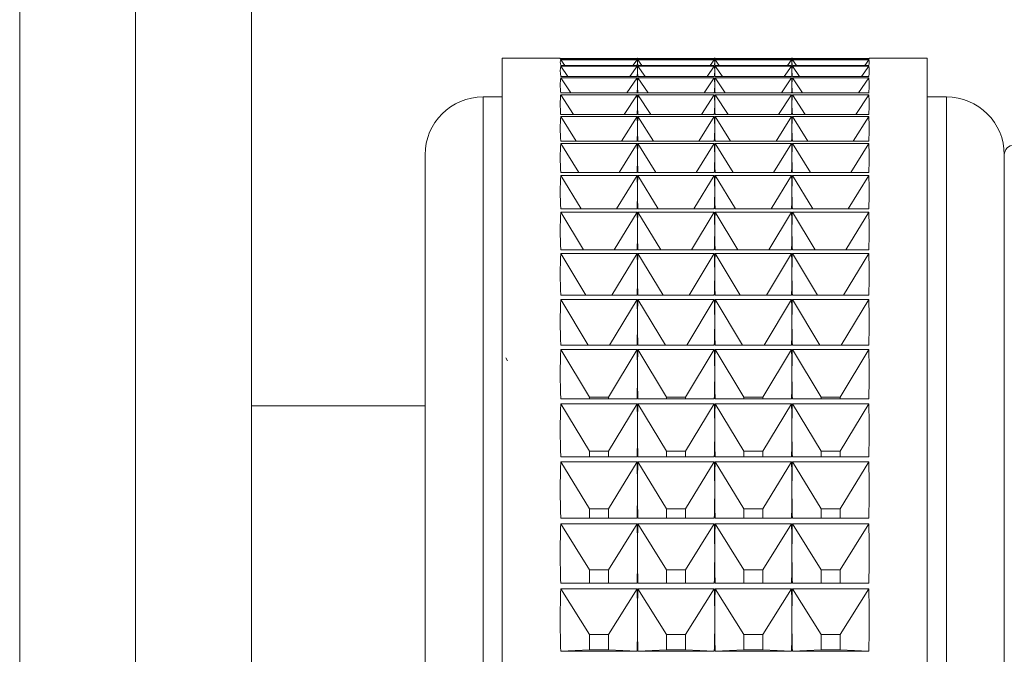
# Paper-space layout 'Sheet2' of a CAD drawing. Units: millimetres. Extents: x 74 to 2154, y 447 to 2930.
# Drawn here: x 1614 to 1639, y 1675 to 1691 of the extents above; entities that cross this region are included whole.
import ezdxf

# ---------------------------------------------------------------- set-up
doc = ezdxf.new("R2010")
doc.units = ezdxf.units.MM

psp = doc.layouts.new('Sheet2')

# ---------------------------------------------------------------- linework, layer by layer
at = {"color": 7, "linetype": 'Continuous', "lineweight": 18}
for p, q in [((1613.966, 1716.7), (1613.966, 1673.616)), ((1616.966, 1673.616), (1616.966, 1716.7)), ((1619.966, 1714.851), (1619.966, 1670.689)), ((1627.968, 1690.07), (1626.466, 1690.07)), ((1626.466, 1621.07), (1626.466, 1690.07)), ((1627.977, 1690.065), (1629.956, 1690.065)), ((1627.994, 1690.042), (1627.977, 1690.065)), ((1629.956, 1690.042), (1627.977, 1690.042)), ((1627.977, 1690.034), (1629.956, 1690.034)), ((1628.082, 1689.887), (1627.977, 1690.034)), ((1629.956, 1689.887), (1627.977, 1689.887)), ((1629.85, 1689.887), (1629.956, 1690.034)), ((1629.939, 1690.042), (1629.956, 1690.065)), ((1629.968, 1690.07), (1629.965, 1690.07)), ((1629.977, 1690.065), (1631.956, 1690.065)), ((1629.994, 1690.042), (1629.977, 1690.065)), ((1631.956, 1690.042), (1629.977, 1690.042)), ((1629.977, 1690.034), (1631.956, 1690.034)), ((1630.082, 1689.887), (1629.977, 1690.034)), ((1631.956, 1689.887), (1629.977, 1689.887)), ((1631.85, 1689.887), (1631.956, 1690.034)), ((1631.939, 1690.042), (1631.956, 1690.065)), ((1631.968, 1690.07), (1631.965, 1690.07)), ((1631.977, 1690.065), (1633.956, 1690.065)), ((1631.994, 1690.042), (1631.977, 1690.065)), ((1633.956, 1690.042), (1631.977, 1690.042)), ((1631.977, 1690.034), (1633.956, 1690.034)), ((1632.082, 1689.887), (1631.977, 1690.034)), ((1633.956, 1689.887), (1631.977, 1689.887)), ((1633.85, 1689.887), (1633.956, 1690.034)), ((1633.939, 1690.042), (1633.956, 1690.065)), ((1633.968, 1690.07), (1633.965, 1690.07)), ((1633.977, 1690.065), (1635.956, 1690.065)), ((1633.994, 1690.042), (1633.977, 1690.065)), ((1635.956, 1690.042), (1633.977, 1690.042)), ((1633.977, 1690.034), (1635.956, 1690.034)), ((1634.082, 1689.887), (1633.977, 1690.034)), ((1635.956, 1689.887), (1633.977, 1689.887)), ((1635.85, 1689.887), (1635.956, 1690.034)), ((1635.939, 1690.042), (1635.956, 1690.065)), ((1637.466, 1690.07), (1635.965, 1690.07)), ((1637.466, 1690.07), (1637.466, 1650.851)), ((1627.977, 1689.867), (1629.956, 1689.867)), ((1628.164, 1689.597), (1627.977, 1689.867)), ((1629.769, 1689.597), (1629.956, 1689.867)), ((1629.977, 1689.867), (1631.956, 1689.867)), ((1630.164, 1689.597), (1629.977, 1689.867)), ((1631.769, 1689.597), (1631.956, 1689.867)), ((1631.977, 1689.867), (1633.956, 1689.867)), ((1632.164, 1689.597), (1631.977, 1689.867)), ((1633.769, 1689.597), (1633.956, 1689.867)), ((1633.977, 1689.867), (1635.956, 1689.867)), ((1634.164, 1689.597), (1633.977, 1689.867)), ((1635.769, 1689.597), (1635.956, 1689.867)), ((1629.956, 1689.597), (1627.977, 1689.597)), ((1627.977, 1689.565), (1629.956, 1689.565)), ((1628.239, 1689.172), (1627.977, 1689.565)), ((1629.693, 1689.172), (1629.956, 1689.565)), ((1631.956, 1689.597), (1629.977, 1689.597)), ((1629.977, 1689.565), (1631.956, 1689.565)), ((1630.239, 1689.172), (1629.977, 1689.565)), ((1631.693, 1689.172), (1631.956, 1689.565)), ((1633.956, 1689.597), (1631.977, 1689.597)), ((1631.977, 1689.565), (1633.956, 1689.565)), ((1632.239, 1689.172), (1631.977, 1689.565)), ((1633.693, 1689.172), (1633.956, 1689.565)), ((1635.956, 1689.597), (1633.977, 1689.597)), ((1633.977, 1689.565), (1635.956, 1689.565)), ((1634.239, 1689.172), (1633.977, 1689.565)), ((1635.693, 1689.172), (1635.956, 1689.565)), ((1629.956, 1689.172), (1627.977, 1689.172)), ((1627.977, 1689.128), (1629.956, 1689.128)), ((1628.311, 1688.614), (1627.977, 1689.128)), ((1629.622, 1688.614), (1629.956, 1689.128)), ((1631.956, 1689.172), (1629.977, 1689.172)), ((1629.977, 1689.128), (1631.956, 1689.128)), ((1630.311, 1688.614), (1629.977, 1689.128)), ((1631.622, 1688.614), (1631.956, 1689.128)), ((1633.956, 1689.172), (1631.977, 1689.172)), ((1631.977, 1689.128), (1633.956, 1689.128)), ((1632.311, 1688.614), (1631.977, 1689.128)), ((1633.622, 1688.614), (1633.956, 1689.128)), ((1635.956, 1689.172), (1633.977, 1689.172)), ((1633.977, 1689.128), (1635.956, 1689.128)), ((1634.311, 1688.614), (1633.977, 1689.128)), ((1635.622, 1688.614), (1635.956, 1689.128)), ((1626.466, 1689.07), (1625.966, 1689.07)), ((1637.966, 1689.07), (1637.466, 1689.07)), ((1629.956, 1688.614), (1627.977, 1688.614)), ((1631.956, 1688.614), (1629.977, 1688.614)), ((1633.956, 1688.614), (1631.977, 1688.614)), ((1635.956, 1688.614), (1633.977, 1688.614)), ((1627.977, 1688.559), (1629.956, 1688.559)), ((1628.378, 1687.926), (1627.977, 1688.559)), ((1629.554, 1687.926), (1629.956, 1688.559)), ((1629.977, 1688.559), (1631.956, 1688.559)), ((1630.378, 1687.926), (1629.977, 1688.559)), ((1631.554, 1687.926), (1631.956, 1688.559)), ((1631.977, 1688.559), (1633.956, 1688.559)), ((1632.378, 1687.926), (1631.977, 1688.559)), ((1633.554, 1687.926), (1633.956, 1688.559)), ((1633.977, 1688.559), (1635.956, 1688.559)), ((1634.378, 1687.926), (1633.977, 1688.559)), ((1635.554, 1687.926), (1635.956, 1688.559)), ((1629.956, 1687.926), (1627.977, 1687.926)), ((1627.977, 1687.86), (1629.956, 1687.86)), ((1628.444, 1687.111), (1627.977, 1687.86)), ((1629.489, 1687.111), (1629.956, 1687.86)), ((1631.956, 1687.926), (1629.977, 1687.926)), ((1629.977, 1687.86), (1631.956, 1687.86)), ((1630.444, 1687.111), (1629.977, 1687.86)), ((1631.489, 1687.111), (1631.956, 1687.86)), ((1633.956, 1687.926), (1631.977, 1687.926)), ((1631.977, 1687.86), (1633.956, 1687.86)), ((1632.444, 1687.111), (1631.977, 1687.86)), ((1633.489, 1687.111), (1633.956, 1687.86)), ((1635.956, 1687.926), (1633.977, 1687.926)), ((1633.977, 1687.86), (1635.956, 1687.86)), ((1634.444, 1687.111), (1633.977, 1687.86)), ((1635.489, 1687.111), (1635.956, 1687.86)), ((1624.466, 1623.57), (1624.466, 1687.57)), ((1639.466, 1623.57), (1639.466, 1687.57)), ((1629.956, 1687.111), (1627.977, 1687.111)), ((1631.956, 1687.111), (1629.977, 1687.111)), ((1633.956, 1687.111), (1631.977, 1687.111)), ((1635.956, 1687.111), (1633.977, 1687.111)), ((1627.977, 1687.034), (1629.956, 1687.034)), ((1628.506, 1686.171), (1627.977, 1687.034)), ((1629.426, 1686.171), (1629.956, 1687.034)), ((1629.977, 1687.034), (1631.956, 1687.034)), ((1630.506, 1686.171), (1629.977, 1687.034)), ((1631.426, 1686.171), (1631.956, 1687.034)), ((1631.977, 1687.034), (1633.956, 1687.034)), ((1632.506, 1686.171), (1631.977, 1687.034)), ((1633.426, 1686.171), (1633.956, 1687.034)), ((1633.977, 1687.034), (1635.956, 1687.034)), ((1634.506, 1686.171), (1633.977, 1687.034)), ((1635.426, 1686.171), (1635.956, 1687.034)), ((1629.956, 1686.171), (1627.977, 1686.171)), ((1627.977, 1686.083), (1629.956, 1686.083)), ((1628.568, 1685.11), (1627.977, 1686.083)), ((1629.365, 1685.11), (1629.956, 1686.083)), ((1631.956, 1686.171), (1629.977, 1686.171)), ((1629.977, 1686.083), (1631.956, 1686.083)), ((1630.568, 1685.11), (1629.977, 1686.083)), ((1631.365, 1685.11), (1631.956, 1686.083)), ((1633.956, 1686.171), (1631.977, 1686.171)), ((1631.977, 1686.083), (1633.956, 1686.083)), ((1632.568, 1685.11), (1631.977, 1686.083)), ((1633.365, 1685.11), (1633.956, 1686.083)), ((1635.956, 1686.171), (1633.977, 1686.171)), ((1633.977, 1686.083), (1635.956, 1686.083)), ((1634.568, 1685.11), (1633.977, 1686.083)), ((1635.365, 1685.11), (1635.956, 1686.083)), ((1629.956, 1685.11), (1627.977, 1685.11)), ((1631.956, 1685.11), (1629.977, 1685.11)), ((1633.956, 1685.11), (1631.977, 1685.11)), ((1635.956, 1685.11), (1633.977, 1685.11)), ((1627.977, 1685.012), (1629.956, 1685.012)), ((1628.628, 1683.932), (1627.977, 1685.012)), ((1629.305, 1683.932), (1629.956, 1685.012)), ((1629.977, 1685.012), (1631.956, 1685.012)), ((1630.628, 1683.932), (1629.977, 1685.012)), ((1631.305, 1683.932), (1631.956, 1685.012)), ((1631.977, 1685.012), (1633.956, 1685.012)), ((1632.628, 1683.932), (1631.977, 1685.012)), ((1633.305, 1683.932), (1633.956, 1685.012)), ((1633.977, 1685.012), (1635.956, 1685.012)), ((1634.628, 1683.932), (1633.977, 1685.012)), ((1635.305, 1683.932), (1635.956, 1685.012)), ((1629.956, 1683.932), (1627.977, 1683.932)), ((1627.977, 1683.824), (1629.956, 1683.824)), ((1628.688, 1682.643), (1627.977, 1683.824)), ((1629.245, 1682.643), (1629.956, 1683.824)), ((1631.956, 1683.932), (1629.977, 1683.932)), ((1629.977, 1683.824), (1631.956, 1683.824)), ((1630.688, 1682.643), (1629.977, 1683.824)), ((1631.245, 1682.643), (1631.956, 1683.824)), ((1633.956, 1683.932), (1631.977, 1683.932)), ((1631.977, 1683.824), (1633.956, 1683.824)), ((1632.688, 1682.643), (1631.977, 1683.824)), ((1633.245, 1682.643), (1633.956, 1683.824)), ((1635.956, 1683.932), (1633.977, 1683.932)), ((1633.977, 1683.824), (1635.956, 1683.824)), ((1634.688, 1682.643), (1633.977, 1683.824)), ((1635.245, 1682.643), (1635.956, 1683.824)), ((1629.956, 1682.643), (1627.977, 1682.643)), ((1627.977, 1682.526), (1629.956, 1682.526)), ((1628.72, 1681.293), (1627.977, 1682.526)), ((1629.213, 1681.293), (1629.956, 1682.526)), ((1631.956, 1682.643), (1629.977, 1682.643)), ((1629.977, 1682.526), (1631.956, 1682.526)), ((1630.72, 1681.293), (1629.977, 1682.526)), ((1631.213, 1681.293), (1631.956, 1682.526)), ((1633.956, 1682.643), (1631.977, 1682.643)), ((1631.977, 1682.526), (1633.956, 1682.526)), ((1632.72, 1681.293), (1631.977, 1682.526)), ((1633.213, 1681.293), (1633.956, 1682.526)), ((1635.956, 1682.643), (1633.977, 1682.643)), ((1633.977, 1682.526), (1635.956, 1682.526)), ((1634.72, 1681.293), (1633.977, 1682.526)), ((1635.213, 1681.293), (1635.956, 1682.526)), ((1626.597, 1682.229), (1626.553, 1682.313)), ((1629.956, 1681.247), (1627.977, 1681.247)), ((1628.72, 1681.293), (1628.72, 1681.247)), ((1629.213, 1681.293), (1628.72, 1681.293)), ((1629.213, 1681.247), (1629.213, 1681.293)), ((1631.956, 1681.247), (1629.977, 1681.247)), ((1630.72, 1681.293), (1630.72, 1681.247)), ((1631.213, 1681.293), (1630.72, 1681.293)), ((1631.213, 1681.247), (1631.213, 1681.293)), ((1633.956, 1681.247), (1631.977, 1681.247)), ((1632.72, 1681.293), (1632.72, 1681.247)), ((1633.213, 1681.293), (1632.72, 1681.293)), ((1633.213, 1681.247), (1633.213, 1681.293)), ((1635.956, 1681.247), (1633.977, 1681.247)), ((1634.72, 1681.293), (1634.72, 1681.247)), ((1635.213, 1681.293), (1634.72, 1681.293)), ((1635.213, 1681.247), (1635.213, 1681.293)), ((1624.466, 1681.07), (1619.966, 1681.07)), ((1627.977, 1681.12), (1629.956, 1681.12)), ((1628.72, 1679.895), (1627.977, 1681.12)), ((1629.213, 1679.895), (1629.956, 1681.12)), ((1629.977, 1681.12), (1631.956, 1681.12)), ((1630.72, 1679.895), (1629.977, 1681.12)), ((1631.213, 1679.895), (1631.956, 1681.12)), ((1631.977, 1681.12), (1633.956, 1681.12)), ((1632.72, 1679.895), (1631.977, 1681.12)), ((1633.213, 1679.895), (1633.956, 1681.12)), ((1633.977, 1681.12), (1635.956, 1681.12)), ((1634.72, 1679.895), (1633.977, 1681.12)), ((1635.213, 1679.895), (1635.956, 1681.12)), ((1629.956, 1679.749), (1627.977, 1679.749)), ((1628.72, 1679.895), (1628.72, 1679.749)), ((1629.213, 1679.895), (1628.72, 1679.895)), ((1629.213, 1679.749), (1629.213, 1679.895)), ((1631.956, 1679.749), (1629.977, 1679.749)), ((1630.72, 1679.895), (1630.72, 1679.749)), ((1631.213, 1679.895), (1630.72, 1679.895)), ((1631.213, 1679.749), (1631.213, 1679.895)), ((1633.956, 1679.749), (1631.977, 1679.749)), ((1632.72, 1679.895), (1632.72, 1679.749)), ((1633.213, 1679.895), (1632.72, 1679.895)), ((1633.213, 1679.749), (1633.213, 1679.895)), ((1635.956, 1679.749), (1633.977, 1679.749)), ((1634.72, 1679.895), (1634.72, 1679.749)), ((1635.213, 1679.895), (1634.72, 1679.895)), ((1635.213, 1679.749), (1635.213, 1679.895)), ((1627.977, 1679.614), (1629.956, 1679.614)), ((1628.72, 1678.4), (1627.977, 1679.614)), ((1629.213, 1678.4), (1629.956, 1679.614)), ((1629.977, 1679.614), (1631.956, 1679.614)), ((1630.72, 1678.4), (1629.977, 1679.614)), ((1631.213, 1678.4), (1631.956, 1679.614)), ((1631.977, 1679.614), (1633.956, 1679.614)), ((1632.72, 1678.4), (1631.977, 1679.614)), ((1633.213, 1678.4), (1633.956, 1679.614)), ((1633.977, 1679.614), (1635.956, 1679.614)), ((1634.72, 1678.4), (1633.977, 1679.614)), ((1635.213, 1678.4), (1635.956, 1679.614)), ((1629.956, 1678.156), (1627.977, 1678.156)), ((1628.72, 1678.4), (1628.72, 1678.156)), ((1629.213, 1678.4), (1628.72, 1678.4)), ((1629.213, 1678.156), (1629.213, 1678.4)), ((1631.956, 1678.156), (1629.977, 1678.156)), ((1630.72, 1678.4), (1630.72, 1678.156)), ((1631.213, 1678.4), (1630.72, 1678.4)), ((1631.213, 1678.156), (1631.213, 1678.4)), ((1633.956, 1678.156), (1631.977, 1678.156)), ((1632.72, 1678.4), (1632.72, 1678.156)), ((1633.213, 1678.4), (1632.72, 1678.4)), ((1633.213, 1678.156), (1633.213, 1678.4)), ((1635.956, 1678.156), (1633.977, 1678.156)), ((1634.72, 1678.4), (1634.72, 1678.156)), ((1635.213, 1678.4), (1634.72, 1678.4)), ((1635.213, 1678.156), (1635.213, 1678.4)), ((1627.977, 1678.013), (1629.956, 1678.013)), ((1628.72, 1676.816), (1627.977, 1678.013)), ((1629.213, 1676.816), (1629.956, 1678.013)), ((1629.977, 1678.013), (1631.956, 1678.013)), ((1630.72, 1676.816), (1629.977, 1678.013)), ((1631.213, 1676.816), (1631.956, 1678.013)), ((1631.977, 1678.013), (1633.956, 1678.013)), ((1632.72, 1676.816), (1631.977, 1678.013)), ((1633.213, 1676.816), (1633.956, 1678.013)), ((1633.977, 1678.013), (1635.956, 1678.013)), ((1634.72, 1676.816), (1633.977, 1678.013)), ((1635.213, 1676.816), (1635.956, 1678.013)), ((1628.72, 1676.816), (1628.72, 1676.474)), ((1629.213, 1676.816), (1628.72, 1676.816)), ((1629.213, 1676.474), (1629.213, 1676.816)), ((1630.72, 1676.816), (1630.72, 1676.474)), ((1631.213, 1676.816), (1630.72, 1676.816)), ((1631.213, 1676.474), (1631.213, 1676.816)), ((1632.72, 1676.816), (1632.72, 1676.474)), ((1633.213, 1676.816), (1632.72, 1676.816)), ((1633.213, 1676.474), (1633.213, 1676.816)), ((1634.72, 1676.816), (1634.72, 1676.474)), ((1635.213, 1676.816), (1634.72, 1676.816)), ((1635.213, 1676.474), (1635.213, 1676.816)), ((1629.956, 1676.474), (1627.977, 1676.474)), ((1631.956, 1676.474), (1629.977, 1676.474)), ((1633.956, 1676.474), (1631.977, 1676.474)), ((1635.956, 1676.474), (1633.977, 1676.474)), ((1627.977, 1676.324), (1629.956, 1676.324)), ((1628.72, 1675.148), (1627.977, 1676.324)), ((1629.213, 1675.148), (1629.956, 1676.324)), ((1629.977, 1676.324), (1631.956, 1676.324)), ((1630.72, 1675.148), (1629.977, 1676.324)), ((1631.213, 1675.148), (1631.956, 1676.324)), ((1631.977, 1676.324), (1633.956, 1676.324)), ((1632.72, 1675.148), (1631.977, 1676.324)), ((1633.213, 1675.148), (1633.956, 1676.324)), ((1633.977, 1676.324), (1635.956, 1676.324)), ((1634.72, 1675.148), (1633.977, 1676.324)), ((1635.213, 1675.148), (1635.956, 1676.324)), ((1628.72, 1675.148), (1628.72, 1674.746)), ((1629.213, 1675.148), (1628.72, 1675.148)), ((1629.213, 1674.746), (1629.213, 1675.148)), ((1630.72, 1675.148), (1630.72, 1674.746)), ((1631.213, 1675.148), (1630.72, 1675.148)), ((1631.213, 1674.746), (1631.213, 1675.148)), ((1632.72, 1675.148), (1632.72, 1674.746)), ((1633.213, 1675.148), (1632.72, 1675.148)), ((1633.213, 1674.746), (1633.213, 1675.148)), ((1634.72, 1675.148), (1634.72, 1674.746)), ((1635.213, 1675.148), (1634.72, 1675.148)), ((1635.213, 1674.746), (1635.213, 1675.148)), ((1628.72, 1674.746), (1627.977, 1674.71)), ((1629.956, 1674.71), (1627.977, 1674.71)), ((1628.72, 1674.746), (1629.213, 1674.746)), ((1629.213, 1674.746), (1629.956, 1674.71)), ((1630.72, 1674.746), (1629.977, 1674.71)), ((1631.956, 1674.71), (1629.977, 1674.71)), ((1630.72, 1674.746), (1631.213, 1674.746)), ((1631.213, 1674.746), (1631.956, 1674.71)), ((1632.72, 1674.746), (1631.977, 1674.71)), ((1633.956, 1674.71), (1631.977, 1674.71)), ((1632.72, 1674.746), (1633.213, 1674.746)), ((1633.213, 1674.746), (1633.956, 1674.71)), ((1634.72, 1674.746), (1633.977, 1674.71)), ((1635.956, 1674.71), (1633.977, 1674.71)), ((1634.72, 1674.746), (1635.213, 1674.746)), ((1635.213, 1674.746), (1635.956, 1674.71))]:
    psp.add_line(p, q, dxfattribs=at)
at = {"color": 8, "linetype": 'Continuous', "lineweight": 18}
for p, q in [((1625.966, 1689.07), (1625.966, 1622.07)), ((1637.966, 1622.07), (1637.966, 1689.07))]:
    psp.add_line(p, q, dxfattribs=at)
at = {"color": 7, "linetype": 'Continuous', "lineweight": 18}
for centre, radius, start, end in [((1625.966, 1687.57), 1.5, 90, 180), ((1637.966, 1687.57), 1.5, 0, 90), ((1639.716, 1687.57), 0.25, 90, 180)]:
    psp.add_arc(centre, radius, start, end, dxfattribs=at)
for centre, major_axis, ratio, start_param, end_param in [((1653.964, 1655.57), (-25.997, 34.5), 0.005555, 6.261877, 6.319236), ((1653.964, 1655.57), (-25.968, 34.487), 0.035767, 0.018785, 0.076144), ((1603.969, 1655.57), (25.997, 34.5), 0.005555, 6.275814, 6.304493), ((1603.969, 1655.57), (25.997, 34.5), 0.005555, 6.247134, 6.275814), ((1603.969, 1655.57), (25.968, 34.487), 0.035767, 6.235721, 6.2644), ((1603.969, 1655.57), (25.968, 34.487), 0.035767, 6.207041, 6.235721), ((1655.964, 1655.57), (-25.997, 34.5), 0.005555, 6.261877, 6.290557), ((1655.964, 1655.57), (-25.997, 34.5), 0.005555, 0.007372, 0.036051), ((1655.964, 1655.57), (-25.968, 34.487), 0.035767, 0.018785, 0.047464), ((1655.964, 1655.57), (-25.968, 34.487), 0.035767, 0.047464, 0.076144), ((1605.969, 1655.57), (25.997, 34.5), 0.005555, 6.275814, 6.304493), ((1605.969, 1655.57), (25.997, 34.5), 0.005555, 6.247134, 6.275814), ((1605.969, 1655.57), (25.968, 34.487), 0.035767, 6.235721, 6.2644), ((1605.969, 1655.57), (25.968, 34.487), 0.035767, 6.207041, 6.235721), ((1657.964, 1655.57), (-25.997, 34.5), 0.005555, 6.261877, 6.290557), ((1657.964, 1655.57), (-25.997, 34.5), 0.005555, 0.007372, 0.036051), ((1657.964, 1655.57), (-25.968, 34.487), 0.035767, 0.018785, 0.047464), ((1657.964, 1655.57), (-25.968, 34.487), 0.035767, 0.047464, 0.076144), ((1607.969, 1655.57), (25.997, 34.5), 0.005555, 6.275814, 6.304493), ((1607.969, 1655.57), (25.997, 34.5), 0.005555, 6.247134, 6.275814), ((1607.969, 1655.57), (25.968, 34.487), 0.035767, 6.235721, 6.2644), ((1607.969, 1655.57), (25.968, 34.487), 0.035767, 6.207041, 6.235721), ((1659.964, 1655.57), (-25.997, 34.5), 0.005555, 6.261877, 6.290557), ((1659.964, 1655.57), (-25.997, 34.5), 0.005555, 0.007372, 0.036051), ((1659.964, 1655.57), (-25.968, 34.487), 0.035767, 0.018785, 0.047464), ((1659.964, 1655.57), (-25.968, 34.487), 0.035767, 0.047464, 0.076144), ((1609.969, 1655.57), (25.997, 34.5), 0.005555, 6.247134, 6.304493), ((1609.969, 1655.57), (25.968, 34.487), 0.035767, 6.207041, 6.2644), ((1653.964, 1655.57), (-25.898, 34.458), 0.066033, 0.058953, 0.116312), ((1603.969, 1655.57), (25.898, 34.458), 0.066033, 6.195553, 6.224232), ((1603.969, 1655.57), (25.898, 34.458), 0.066033, 6.166873, 6.195553), ((1655.964, 1655.57), (-25.898, 34.458), 0.066033, 0.058953, 0.087633), ((1655.964, 1655.57), (-25.898, 34.458), 0.066033, 0.087633, 0.116312), ((1605.969, 1655.57), (25.898, 34.458), 0.066033, 6.195553, 6.224232), ((1605.969, 1655.57), (25.898, 34.458), 0.066033, 6.166873, 6.195553), ((1657.964, 1655.57), (-25.898, 34.458), 0.066033, 0.058953, 0.087633), ((1657.964, 1655.57), (-25.898, 34.458), 0.066033, 0.087633, 0.116312), ((1607.969, 1655.57), (25.898, 34.458), 0.066033, 6.195553, 6.224232), ((1607.969, 1655.57), (25.898, 34.458), 0.066033, 6.166873, 6.195553), ((1659.964, 1655.57), (-25.898, 34.458), 0.066033, 0.058953, 0.087633), ((1659.964, 1655.57), (-25.898, 34.458), 0.066033, 0.087633, 0.116312), ((1609.969, 1655.57), (25.898, 34.458), 0.066033, 6.166873, 6.224232), ((1653.964, 1655.57), (-25.785, 34.41), 0.096399, 0.099263, 0.156622), ((1603.969, 1655.57), (25.785, 34.41), 0.096399, 6.155243, 6.183923), ((1603.969, 1655.57), (25.785, 34.41), 0.096399, 6.126563, 6.155243), ((1655.964, 1655.57), (-25.785, 34.41), 0.096399, 0.099263, 0.127942), ((1655.964, 1655.57), (-25.785, 34.41), 0.096399, 0.127942, 0.156622), ((1605.969, 1655.57), (25.785, 34.41), 0.096399, 6.155243, 6.183923), ((1605.969, 1655.57), (25.785, 34.41), 0.096399, 6.126563, 6.155243), ((1657.964, 1655.57), (-25.785, 34.41), 0.096399, 0.099263, 0.127942), ((1657.964, 1655.57), (-25.785, 34.41), 0.096399, 0.127942, 0.156622), ((1607.969, 1655.57), (25.785, 34.41), 0.096399, 6.155243, 6.183923), ((1607.969, 1655.57), (25.785, 34.41), 0.096399, 6.126563, 6.155243), ((1659.964, 1655.57), (-25.785, 34.41), 0.096399, 0.099263, 0.127942), ((1659.964, 1655.57), (-25.785, 34.41), 0.096399, 0.127942, 0.156622), ((1609.969, 1655.57), (25.785, 34.41), 0.096399, 6.126563, 6.183923), ((1653.964, 1655.57), (-25.63, 34.346), 0.126912, 0.139784, 0.197143), ((1603.969, 1655.57), (25.63, 34.346), 0.126912, 6.114722, 6.143401), ((1655.964, 1655.57), (-25.63, 34.346), 0.126912, 0.139784, 0.168463), ((1605.969, 1655.57), (25.63, 34.346), 0.126912, 6.114722, 6.143401), ((1657.964, 1655.57), (-25.63, 34.346), 0.126912, 0.139784, 0.168463), ((1607.969, 1655.57), (25.63, 34.346), 0.126912, 6.114722, 6.143401), ((1659.964, 1655.57), (-25.63, 34.346), 0.126912, 0.139784, 0.168463), ((1609.969, 1655.57), (25.63, 34.346), 0.126912, 6.086042, 6.143401), ((1603.969, 1655.57), (25.63, 34.346), 0.126912, 6.086042, 6.114722), ((1655.964, 1655.57), (-25.63, 34.346), 0.126912, 0.168463, 0.197143), ((1605.969, 1655.57), (25.63, 34.346), 0.126912, 6.086042, 6.114722), ((1657.964, 1655.57), (-25.63, 34.346), 0.126912, 0.168463, 0.197143), ((1607.969, 1655.57), (25.63, 34.346), 0.126912, 6.086042, 6.114722), ((1659.964, 1655.57), (-25.63, 34.346), 0.126912, 0.168463, 0.197143), ((1653.964, 1655.57), (-25.43, 34.266), 0.157617, 0.180593, 0.237952), ((1603.969, 1655.57), (25.43, 34.266), 0.157617, 6.073913, 6.102593), ((1655.964, 1655.57), (-25.43, 34.266), 0.157617, 0.180593, 0.209272), ((1605.969, 1655.57), (25.43, 34.266), 0.157617, 6.073913, 6.102593), ((1657.964, 1655.57), (-25.43, 34.266), 0.157617, 0.180593, 0.209272), ((1607.969, 1655.57), (25.43, 34.266), 0.157617, 6.073913, 6.102593), ((1659.964, 1655.57), (-25.43, 34.266), 0.157617, 0.180593, 0.209272), ((1609.969, 1655.57), (25.43, 34.266), 0.157617, 6.045233, 6.102593), ((1603.969, 1655.57), (25.43, 34.266), 0.157617, 6.045233, 6.073913), ((1655.964, 1655.57), (-25.43, 34.266), 0.157617, 0.209272, 0.237952), ((1605.969, 1655.57), (25.43, 34.266), 0.157617, 6.045233, 6.073913), ((1657.964, 1655.57), (-25.43, 34.266), 0.157617, 0.209272, 0.237952), ((1607.969, 1655.57), (25.43, 34.266), 0.157617, 6.045233, 6.073913), ((1659.964, 1655.57), (-25.43, 34.266), 0.157617, 0.209272, 0.237952), ((1653.964, 1655.57), (-25.186, 34.172), 0.188559, 0.221774, 0.279134), ((1603.969, 1655.57), (25.186, 34.172), 0.188559, 6.032731, 6.061411), ((1655.964, 1655.57), (-25.186, 34.172), 0.188559, 0.221774, 0.250454), ((1605.969, 1655.57), (25.186, 34.172), 0.188559, 6.032731, 6.061411), ((1657.964, 1655.57), (-25.186, 34.172), 0.188559, 0.221774, 0.250454), ((1607.969, 1655.57), (25.186, 34.172), 0.188559, 6.032731, 6.061411), ((1659.964, 1655.57), (-25.186, 34.172), 0.188559, 0.221774, 0.250454), ((1609.969, 1655.57), (25.186, 34.172), 0.188559, 6.004052, 6.061411), ((1603.969, 1655.57), (25.186, 34.172), 0.188559, 6.004052, 6.032731), ((1655.964, 1655.57), (-25.186, 34.172), 0.188559, 0.250454, 0.279134), ((1605.969, 1655.57), (25.186, 34.172), 0.188559, 6.004052, 6.032731), ((1657.964, 1655.57), (-25.186, 34.172), 0.188559, 0.250454, 0.279134), ((1607.969, 1655.57), (25.186, 34.172), 0.188559, 6.004052, 6.032731), ((1659.964, 1655.57), (-25.186, 34.172), 0.188559, 0.250454, 0.279134), ((1653.964, 1655.57), (-24.896, 34.063), 0.219782, 0.263426, 0.320785), ((1603.969, 1655.57), (24.896, 34.063), 0.219782, 5.99108, 6.019759), ((1655.964, 1655.57), (-24.896, 34.063), 0.219782, 0.263426, 0.292106), ((1605.969, 1655.57), (24.896, 34.063), 0.219782, 5.99108, 6.019759), ((1657.964, 1655.57), (-24.896, 34.063), 0.219782, 0.263426, 0.292106), ((1607.969, 1655.57), (24.896, 34.063), 0.219782, 5.99108, 6.019759), ((1659.964, 1655.57), (-24.896, 34.063), 0.219782, 0.263426, 0.292106), ((1609.969, 1655.57), (24.896, 34.063), 0.219782, 5.9624, 6.019759), ((1603.969, 1655.57), (24.896, 34.063), 0.219782, 5.9624, 5.99108), ((1655.964, 1655.57), (-24.896, 34.063), 0.219782, 0.292106, 0.320785), ((1605.969, 1655.57), (24.896, 34.063), 0.219782, 5.9624, 5.99108), ((1657.964, 1655.57), (-24.896, 34.063), 0.219782, 0.292106, 0.320785), ((1607.969, 1655.57), (24.896, 34.063), 0.219782, 5.9624, 5.99108), ((1659.964, 1655.57), (-24.896, 34.063), 0.219782, 0.292106, 0.320785), ((1653.964, 1655.57), (-24.558, 33.943), 0.25133, 0.30566, 0.36302), ((1603.969, 1655.57), (24.558, 33.943), 0.25133, 5.948845, 5.977525), ((1655.964, 1655.57), (-24.558, 33.943), 0.25133, 0.30566, 0.33434), ((1605.969, 1655.57), (24.558, 33.943), 0.25133, 5.948845, 5.977525), ((1657.964, 1655.57), (-24.558, 33.943), 0.25133, 0.30566, 0.33434), ((1607.969, 1655.57), (24.558, 33.943), 0.25133, 5.948845, 5.977525), ((1659.964, 1655.57), (-24.558, 33.943), 0.25133, 0.30566, 0.33434), ((1609.969, 1655.57), (24.558, 33.943), 0.25133, 5.920166, 5.977525), ((1603.969, 1655.57), (24.558, 33.943), 0.25133, 5.920166, 5.948845), ((1655.964, 1655.57), (-24.558, 33.943), 0.25133, 0.33434, 0.36302), ((1605.969, 1655.57), (24.558, 33.943), 0.25133, 5.920166, 5.948845), ((1657.964, 1655.57), (-24.558, 33.943), 0.25133, 0.33434, 0.36302), ((1607.969, 1655.57), (24.558, 33.943), 0.25133, 5.920166, 5.948845), ((1659.964, 1655.57), (-24.558, 33.943), 0.25133, 0.33434, 0.36302), ((1653.964, 1655.57), (-24.169, 33.814), 0.283244, 0.348611, 0.40597), ((1603.969, 1655.57), (24.169, 33.814), 0.283244, 5.905894, 5.934574), ((1655.964, 1655.57), (-24.169, 33.814), 0.283244, 0.348611, 0.377291), ((1605.969, 1655.57), (24.169, 33.814), 0.283244, 5.905894, 5.934574), ((1657.964, 1655.57), (-24.169, 33.814), 0.283244, 0.348611, 0.377291), ((1607.969, 1655.57), (24.169, 33.814), 0.283244, 5.905894, 5.934574), ((1659.964, 1655.57), (-24.169, 33.814), 0.283244, 0.348611, 0.377291), ((1609.969, 1655.57), (24.169, 33.814), 0.283244, 5.877215, 5.934574), ((1603.969, 1655.57), (24.169, 33.814), 0.283244, 5.877215, 5.905894), ((1655.964, 1655.57), (-24.169, 33.814), 0.283244, 0.377291, 0.40597), ((1605.969, 1655.57), (24.169, 33.814), 0.283244, 5.877215, 5.905894), ((1657.964, 1655.57), (-24.169, 33.814), 0.283244, 0.377291, 0.40597), ((1607.969, 1655.57), (24.169, 33.814), 0.283244, 5.877215, 5.905894), ((1659.964, 1655.57), (-24.169, 33.814), 0.283244, 0.377291, 0.40597), ((1653.964, 1655.57), (-23.726, 33.678), 0.31556, 0.39244, 0.449799), ((1603.969, 1655.57), (23.726, 33.678), 0.31556, 5.862066, 5.890746), ((1655.964, 1655.57), (-23.726, 33.678), 0.31556, 0.39244, 0.421119), ((1605.969, 1655.57), (23.726, 33.678), 0.31556, 5.862066, 5.890746), ((1657.964, 1655.57), (-23.726, 33.678), 0.31556, 0.39244, 0.421119), ((1607.969, 1655.57), (23.726, 33.678), 0.31556, 5.862066, 5.890746), ((1659.964, 1655.57), (-23.726, 33.678), 0.31556, 0.39244, 0.421119), ((1609.969, 1655.57), (23.726, 33.678), 0.31556, 5.833386, 5.890746), ((1603.969, 1655.57), (23.726, 33.678), 0.31556, 5.833386, 5.862066), ((1655.964, 1655.57), (-23.726, 33.678), 0.31556, 0.421119, 0.449799), ((1605.969, 1655.57), (23.726, 33.678), 0.31556, 5.833386, 5.862066), ((1657.964, 1655.57), (-23.726, 33.678), 0.31556, 0.421119, 0.449799), ((1607.969, 1655.57), (23.726, 33.678), 0.31556, 5.833386, 5.862066), ((1659.964, 1655.57), (-23.726, 33.678), 0.31556, 0.421119, 0.449799), ((1653.964, 1655.57), (-23.225, 33.538), 0.34831, 0.437343, 0.494702), ((1603.969, 1655.57), (23.225, 33.538), 0.34831, 5.817163, 5.845842), ((1655.964, 1655.57), (-23.225, 33.538), 0.34831, 0.437343, 0.466023), ((1605.969, 1655.57), (23.225, 33.538), 0.34831, 5.817163, 5.845842), ((1657.964, 1655.57), (-23.225, 33.538), 0.34831, 0.437343, 0.466023), ((1607.969, 1655.57), (23.225, 33.538), 0.34831, 5.817163, 5.845842), ((1659.964, 1655.57), (-23.225, 33.538), 0.34831, 0.437343, 0.466023), ((1609.969, 1655.57), (23.225, 33.538), 0.34831, 5.788483, 5.845842), ((1603.969, 1655.57), (23.225, 33.538), 0.34831, 5.788483, 5.817163), ((1655.964, 1655.57), (-23.225, 33.538), 0.34831, 0.466023, 0.494702), ((1605.969, 1655.57), (23.225, 33.538), 0.34831, 5.788483, 5.817163), ((1657.964, 1655.57), (-23.225, 33.538), 0.34831, 0.466023, 0.494702), ((1607.969, 1655.57), (23.225, 33.538), 0.34831, 5.788483, 5.817163), ((1659.964, 1655.57), (-23.225, 33.538), 0.34831, 0.466023, 0.494702), ((1653.964, 1655.57), (-22.661, 33.399), 0.381518, 0.483567, 0.540926), ((1603.969, 1655.57), (22.661, 33.399), 0.381518, 5.770939, 5.799618), ((1655.964, 1655.57), (-22.661, 33.399), 0.381518, 0.483567, 0.512247), ((1605.969, 1655.57), (22.661, 33.399), 0.381518, 5.770939, 5.799618), ((1657.964, 1655.57), (-22.661, 33.399), 0.381518, 0.483567, 0.512247), ((1607.969, 1655.57), (22.661, 33.399), 0.381518, 5.770939, 5.799618), ((1659.964, 1655.57), (-22.661, 33.399), 0.381518, 0.483567, 0.512247), ((1609.969, 1655.57), (22.661, 33.399), 0.381518, 5.742259, 5.799618), ((1603.969, 1655.57), (22.661, 33.399), 0.381518, 5.742259, 5.770939), ((1655.964, 1655.57), (-22.661, 33.399), 0.381518, 0.512247, 0.540926), ((1605.969, 1655.57), (22.661, 33.399), 0.381518, 5.742259, 5.770939), ((1657.964, 1655.57), (-22.661, 33.399), 0.381518, 0.512247, 0.540926), ((1607.969, 1655.57), (22.661, 33.399), 0.381518, 5.742259, 5.770939), ((1659.964, 1655.57), (-22.661, 33.399), 0.381518, 0.512247, 0.540926), ((1653.964, 1655.57), (-22.025, 33.266), 0.415193, 0.531421, 0.58878), ((1603.969, 1655.57), (22.025, 33.266), 0.415193, 5.723084, 5.751764), ((1655.964, 1655.57), (-22.025, 33.266), 0.415193, 0.531421, 0.560101), ((1605.969, 1655.57), (22.025, 33.266), 0.415193, 5.723084, 5.751764), ((1657.964, 1655.57), (-22.025, 33.266), 0.415193, 0.531421, 0.560101), ((1607.969, 1655.57), (22.025, 33.266), 0.415193, 5.723084, 5.751764), ((1659.964, 1655.57), (-22.025, 33.266), 0.415193, 0.531421, 0.560101), ((1609.969, 1655.57), (22.025, 33.266), 0.415193, 5.694405, 5.751764), ((1603.969, 1655.57), (22.025, 33.266), 0.415193, 5.694405, 5.723084), ((1655.964, 1655.57), (-22.025, 33.266), 0.415193, 0.560101, 0.58878), ((1605.969, 1655.57), (22.025, 33.266), 0.415193, 5.694405, 5.723084), ((1657.964, 1655.57), (-22.025, 33.266), 0.415193, 0.560101, 0.58878), ((1607.969, 1655.57), (22.025, 33.266), 0.415193, 5.694405, 5.723084), ((1659.964, 1655.57), (-22.025, 33.266), 0.415193, 0.560101, 0.58878), ((1653.964, 1655.57), (-21.309, 33.145), 0.449326, 0.581302, 0.638661), ((1603.969, 1655.57), (21.309, 33.145), 0.449326, 5.673204, 5.701883), ((1655.964, 1655.57), (-21.309, 33.145), 0.449326, 0.581302, 0.609982), ((1605.969, 1655.57), (21.309, 33.145), 0.449326, 5.673204, 5.701883), ((1657.964, 1655.57), (-21.309, 33.145), 0.449326, 0.581302, 0.609982), ((1607.969, 1655.57), (21.309, 33.145), 0.449326, 5.673204, 5.701883), ((1659.964, 1655.57), (-21.309, 33.145), 0.449326, 0.581302, 0.609982), ((1609.969, 1655.57), (21.309, 33.145), 0.449326, 5.644524, 5.701883), ((1603.969, 1655.57), (21.309, 33.145), 0.449326, 5.644524, 5.673204), ((1655.964, 1655.57), (-21.309, 33.145), 0.449326, 0.609982, 0.638661), ((1605.969, 1655.57), (21.309, 33.145), 0.449326, 5.644524, 5.673204), ((1657.964, 1655.57), (-21.309, 33.145), 0.449326, 0.609982, 0.638661), ((1607.969, 1655.57), (21.309, 33.145), 0.449326, 5.644524, 5.673204), ((1659.964, 1655.57), (-21.309, 33.145), 0.449326, 0.609982, 0.638661), ((1653.964, 1655.57), (-20.5, 33.043), 0.483878, 0.633724, 0.691084), ((1603.969, 1655.57), (20.5, 33.043), 0.483878, 5.620781, 5.649461), ((1655.964, 1655.57), (-20.5, 33.043), 0.483878, 0.633724, 0.662404), ((1605.969, 1655.57), (20.5, 33.043), 0.483878, 5.620781, 5.649461), ((1657.964, 1655.57), (-20.5, 33.043), 0.483878, 0.633724, 0.662404), ((1607.969, 1655.57), (20.5, 33.043), 0.483878, 5.620781, 5.649461), ((1659.964, 1655.57), (-20.5, 33.043), 0.483878, 0.633724, 0.662404), ((1609.969, 1655.57), (20.5, 33.043), 0.483878, 5.592102, 5.649461), ((1603.969, 1655.57), (20.5, 33.043), 0.483878, 5.592102, 5.620781), ((1655.964, 1655.57), (-20.5, 33.043), 0.483878, 0.662404, 0.691084), ((1605.969, 1655.57), (20.5, 33.043), 0.483878, 5.592102, 5.620781), ((1657.964, 1655.57), (-20.5, 33.043), 0.483878, 0.662404, 0.691084), ((1607.969, 1655.57), (20.5, 33.043), 0.483878, 5.592102, 5.620781), ((1659.964, 1655.57), (-20.5, 33.043), 0.483878, 0.662404, 0.691084)]:
    psp.add_ellipse(centre, major_axis=major_axis, ratio=ratio, start_param=start_param, end_param=end_param, dxfattribs=at)

doc.saveas('drawing.dxf')
